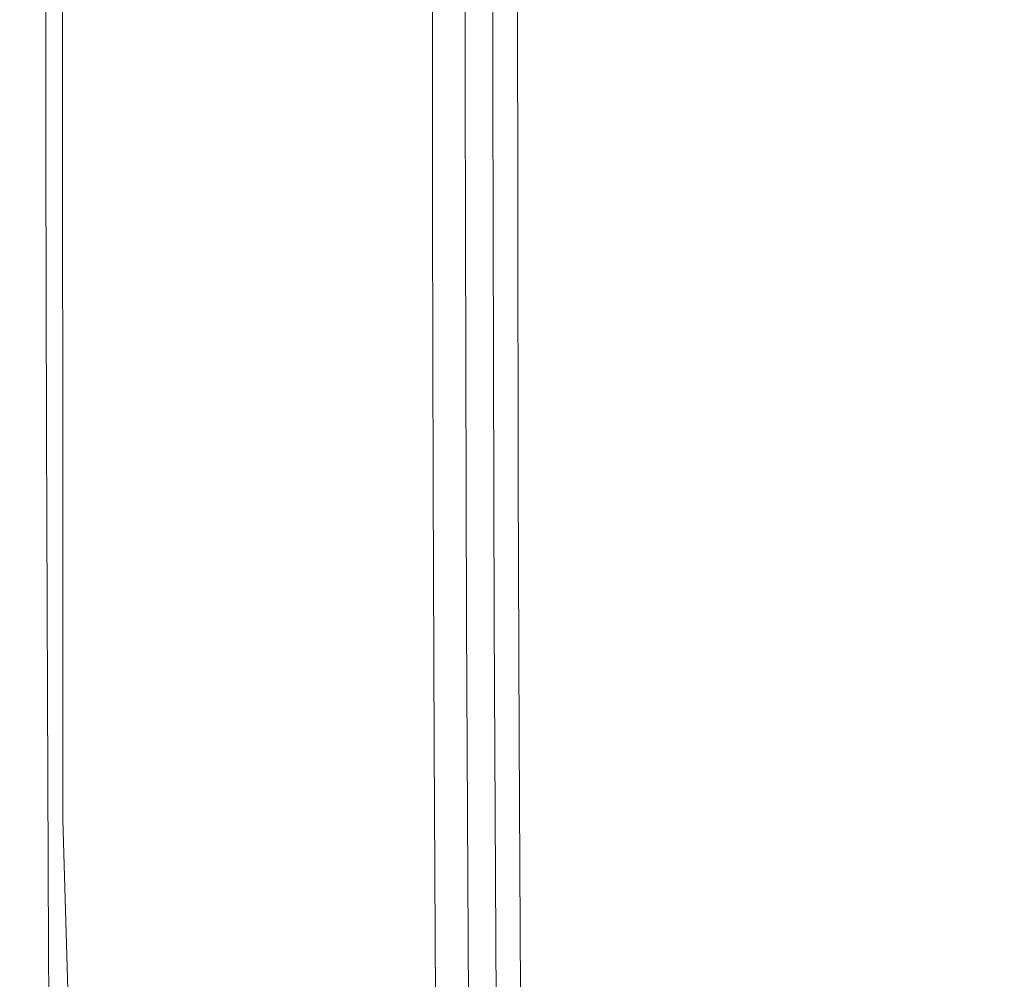
# Model space of a CAD drawing. Extents: x -28.3 to 28, y -51.9 to 12.4.
# Drawn here: x -28.3 to -21.5, y -34.7 to -28.1 of the extents above; entities that cross this region are included whole.
import ezdxf

# ---------------------------------------------------------------- set-up
doc = ezdxf.new("R2010")
doc.units = 0
doc.header["$LTSCALE"] = 500
doc.header["$MEASUREMENT"] = 0
doc.layers.add('EXC-CHROM', color=7, linetype='Continuous')

msp = doc.modelspace()

# ---------------------------------------------------------------- linework, layer by layer
at = {"layer": 'EXC-CHROM', "lineweight": 0}
for points, invisible_edges in [([(-28.282, -24.1355, 172.5473), (-28.2803, -28.1618, 176.3828), (-28.2809, -26.1459, 177.3389), (-28.282, -24.1355, 172.5473)], 15), ([(-28.2803, -28.1618, 176.3828), (-28.282, -24.1355, 172.5473), (-28.2819, -26.2047, 171.6068), (-28.2803, -28.1618, 176.3828)], 15), ([(-28.2748, -29.3544, 191.2728), (-28.2806, -25.5251, 188.255), (-28.2778, -27.4349, 187.3044), (-28.2748, -29.3544, 191.2728)], 15), ([(-28.2806, -25.5251, 188.255), (-28.2748, -29.3544, 191.2728), (-28.2794, -27.4985, 192.2043), (-28.2806, -25.5251, 188.255)], 15), ([(-28.2819, -26.2047, 171.6068), (-28.2353, -28.7286, 176.114), (-28.2803, -28.1618, 176.3828), (-28.2819, -26.2047, 171.6068)], 15), ([(-28.2353, -28.7286, 176.114), (-28.2819, -26.2047, 171.6068), (-28.2371, -26.7866, 171.3425), (-28.2353, -28.7286, 176.114)], 15), ([(-28.2809, -26.1459, 177.3389), (-28.2769, -30.0789, 180.9052), (-28.2783, -28.1151, 181.8656), (-28.2809, -26.1459, 177.3389)], 15), ([(-28.2769, -30.0789, 180.9052), (-28.2809, -26.1459, 177.3389), (-28.2803, -28.1618, 176.3828), (-28.2769, -30.0789, 180.9052)], 15), ([(-25.3489, -28.5781, 196.7954), (-22.4165, -26.4197, 192.979), (-25.3491, -26.4953, 192.8245), (-25.3489, -28.5781, 196.7954)], 15), ([(-22.4165, -26.4197, 192.979), (-25.3489, -28.5781, 196.7954), (-22.4163, -28.5239, 196.9923), (-22.4165, -26.4197, 192.979)], 15), ([(-22.4163, -28.5239, 196.9923), (-18.6038, -26.4099, 193.1237), (-22.4165, -26.4197, 192.979), (-22.4163, -28.5239, 196.9923)], 15), ([(-18.6038, -26.4099, 193.1237), (-22.4163, -28.5239, 196.9923), (-18.6037, -28.5377, 197.1888), (-18.6038, -26.4099, 193.1237)], 15), ([(-27.1078, -28.7307, 196.6168), (-25.3491, -26.4953, 192.8245), (-27.1083, -26.6643, 192.6697), (-27.1078, -28.7307, 196.6168)], 15), ([(-25.3491, -26.4953, 192.8245), (-27.1078, -28.7307, 196.6168), (-25.3489, -28.5781, 196.7954), (-25.3491, -26.4953, 192.8245)], 15), ([(-27.9866, -29.0323, 196.4139), (-27.1083, -26.6643, 192.6697), (-27.9874, -26.9807, 192.4759), (-27.9866, -29.0323, 196.4139)], 15), ([(-27.1083, -26.6643, 192.6697), (-27.9866, -29.0323, 196.4139), (-27.1078, -28.7307, 196.6168), (-27.1083, -26.6643, 192.6697)], 15), ([(-25.2185, -28.6268, 176.0842), (-25.2996, -26.7926, 171.3001), (-25.2203, -26.7087, 171.3329), (-25.2185, -28.6268, 176.0842)], 11), ([(-25.1232, -28.5988, 176.0953), (-25.2203, -26.7087, 171.3329), (-25.125, -26.6807, 171.3439), (-25.1232, -28.5988, 176.0953)], 15), ([(-25.2203, -26.7087, 171.3329), (-25.1232, -28.5988, 176.0953), (-25.2185, -28.6268, 176.0842), (-25.2203, -26.7087, 171.3329)], 15), ([(-25.125, -26.6807, 171.3439), (-25.028, -28.6268, 176.0846), (-25.1232, -28.5988, 176.0953), (-25.125, -26.6807, 171.3439)], 15), ([(-25.028, -28.6268, 176.0846), (-25.125, -26.6807, 171.3439), (-25.0299, -26.7088, 171.3333), (-25.028, -28.6268, 176.0846)], 15), ([(-25.0299, -26.7088, 171.3333), (-24.9487, -28.7108, 176.0523), (-25.028, -28.6268, 176.0846), (-25.0299, -26.7088, 171.3333)], 11), ([(-24.9487, -28.7108, 176.0523), (-25.0299, -26.7088, 171.3333), (-24.9505, -26.7928, 171.301), (-24.9487, -28.7108, 176.0523)], 15), ([(-28.2371, -26.7866, 171.3425), (-28.1011, -29.0854, 175.9447), (-28.2353, -28.7286, 176.114), (-28.2371, -26.7866, 171.3425)], 15), ([(-28.1011, -29.0854, 175.9447), (-28.2371, -26.7866, 171.3425), (-28.1029, -27.1529, 171.1766), (-28.1011, -29.0854, 175.9447)], 15), ([(-25.2996, -26.7926, 171.3001), (-25.3455, -28.8503, 175.9971), (-25.3472, -26.9324, 171.2457), (-25.2996, -26.7926, 171.3001)], 15), ([(-25.3455, -28.8503, 175.9971), (-25.2996, -26.7926, 171.3001), (-25.2979, -28.7106, 176.0514), (-25.3455, -28.8503, 175.9971)], 15), ([(-25.2996, -26.7926, 171.3001), (-25.2185, -28.6268, 176.0842), (-25.2979, -28.7106, 176.0514), (-25.2996, -26.7926, 171.3001)], 15), ([(-24.9029, -26.9327, 171.2468), (-24.9487, -28.7108, 176.0523), (-24.9505, -26.7928, 171.301), (-24.9029, -26.9327, 171.2468)], 15), ([(-25.3472, -26.9324, 171.2457), (-25.3699, -29.0187, 175.9317), (-25.3717, -27.1007, 171.1803), (-25.3472, -26.9324, 171.2457)], 15), ([(-25.3699, -29.0187, 175.9317), (-25.3472, -26.9324, 171.2457), (-25.3455, -28.8503, 175.9971), (-25.3699, -29.0187, 175.9317)], 15), ([(-24.9487, -28.7108, 176.0523), (-24.9029, -26.9327, 171.2468), (-24.901, -28.8507, 175.9981), (-24.9487, -28.7108, 176.0523)], 15), ([(-24.8785, -27.1011, 171.1815), (-24.901, -28.8507, 175.9981), (-24.9029, -26.9327, 171.2468), (-24.8785, -27.1011, 171.1815)], 15), ([(-28.278, -29.5335, 196.1445), (-27.9874, -26.9807, 192.4759), (-28.2794, -27.4985, 192.2043), (-28.278, -29.5335, 196.1445)], 15), ([(-27.9874, -26.9807, 192.4759), (-28.278, -29.5335, 196.1445), (-27.9866, -29.0323, 196.4139), (-27.9874, -26.9807, 192.4759)], 11), ([(-28.1029, -27.1529, 171.1766), (-27.8327, -29.2949, 175.845), (-28.1011, -29.0854, 175.9447), (-28.1029, -27.1529, 171.1766)], 11), ([(-27.8327, -29.2949, 175.845), (-28.1029, -27.1529, 171.1766), (-27.8345, -27.3684, 171.0799), (-27.8327, -29.2949, 175.845)], 15), ([(-25.3717, -27.1007, 171.1803), (-25.3796, -29.1882, 175.8658), (-25.3815, -27.2703, 171.1145), (-25.3717, -27.1007, 171.1803)], 15), ([(-25.3796, -29.1882, 175.8658), (-25.3717, -27.1007, 171.1803), (-25.3699, -29.0187, 175.9317), (-25.3796, -29.1882, 175.8658)], 15), ([(-24.901, -28.8507, 175.9981), (-24.8785, -27.1011, 171.1815), (-24.8766, -29.0191, 175.9329), (-24.901, -28.8507, 175.9981)], 15), ([(-24.8686, -27.2706, 171.1158), (-24.8766, -29.0191, 175.9329), (-24.8785, -27.1011, 171.1815), (-24.8686, -27.2706, 171.1158)], 15), ([(-25.3815, -27.2703, 171.1145), (-25.3835, -29.3316, 175.8102), (-25.3851, -27.4136, 171.0588), (-25.3815, -27.2703, 171.1145)], 15), ([(-25.3835, -29.3316, 175.8102), (-25.3815, -27.2703, 171.1145), (-25.3796, -29.1882, 175.8658), (-25.3835, -29.3316, 175.8102)], 15), ([(-24.8766, -29.0191, 175.9329), (-24.8686, -27.2706, 171.1158), (-24.8667, -29.1887, 175.8672), (-24.8766, -29.0191, 175.9329)], 15), ([(-24.8649, -27.414, 171.0602), (-24.8667, -29.1887, 175.8672), (-24.8686, -27.2706, 171.1158), (-24.8649, -27.414, 171.0602)], 15), ([(-27.3872, -27.4978, 171.0231), (-27.8327, -29.2949, 175.845), (-27.8345, -27.3684, 171.0799), (-27.3872, -27.4978, 171.0231)], 15), ([(-25.3835, -29.3316, 175.8102), (-25.3914, -27.5033, 171.024), (-25.3851, -27.4136, 171.0588), (-25.3835, -29.3316, 175.8102)], 15), ([(-24.8667, -29.1887, 175.8672), (-24.8649, -27.414, 171.0602), (-24.863, -29.332, 175.8116), (-24.8667, -29.1887, 175.8672)], 15), ([(-24.8649, -27.414, 171.0602), (-24.8567, -29.4219, 175.7768), (-24.863, -29.332, 175.8116), (-24.8649, -27.414, 171.0602)], 15), ([(-24.8567, -29.4219, 175.7768), (-24.8649, -27.414, 171.0602), (-24.8587, -27.5037, 171.0253), (-24.8567, -29.4219, 175.7768)], 11), ([(-28.2783, -28.1151, 181.8656), (-28.2742, -29.9817, 186.0368), (-28.2778, -27.4349, 187.3044), (-28.2783, -28.1151, 181.8656)], 15), ([(-28.2748, -29.3544, 191.2728), (-28.2778, -27.4349, 187.3044), (-28.2742, -29.9817, 186.0368), (-28.2748, -29.3544, 191.2728)], 15), ([(-28.2794, -27.4985, 192.2043), (-28.2713, -31.3366, 195.236), (-28.278, -29.5335, 196.1445), (-28.2794, -27.4985, 192.2043)], 15), ([(-28.2713, -31.3366, 195.236), (-28.2794, -27.4985, 192.2043), (-28.2748, -29.3544, 191.2728), (-28.2713, -31.3366, 195.236)], 15), ([(-27.8327, -29.2949, 175.845), (-27.3872, -27.4978, 171.0231), (-27.3853, -29.4204, 175.7849), (-27.8327, -29.2949, 175.845)], 15), ([(-26.8498, -27.5621, 170.9962), (-27.3853, -29.4204, 175.7849), (-27.3872, -27.4978, 171.0231), (-26.8498, -27.5621, 170.9962)], 15), ([(-25.4419, -29.4703, 175.7565), (-25.5853, -27.5731, 170.996), (-25.4437, -27.5522, 171.0048), (-25.4419, -29.4703, 175.7565)], 15), ([(-25.3896, -29.4213, 175.7755), (-25.4437, -27.5522, 171.0048), (-25.3914, -27.5033, 171.024), (-25.3896, -29.4213, 175.7755)], 15), ([(-25.4437, -27.5522, 171.0048), (-25.3896, -29.4213, 175.7755), (-25.4419, -29.4703, 175.7565), (-25.4437, -27.5522, 171.0048)], 11), ([(-25.3914, -27.5033, 171.024), (-25.3835, -29.3316, 175.8102), (-25.3896, -29.4213, 175.7755), (-25.3914, -27.5033, 171.024)], 15), ([(-24.8587, -27.5037, 171.0253), (-24.6098, -29.4715, 175.7592), (-24.8567, -29.4219, 175.7768), (-24.8587, -27.5037, 171.0253)], 15), ([(-24.6098, -29.4715, 175.7592), (-24.8587, -27.5037, 171.0253), (-24.6117, -27.5529, 171.0066), (-24.6098, -29.4715, 175.7592)], 15), ([(-24.6117, -27.5529, 171.0066), (-23.8841, -29.4942, 175.7554), (-24.6098, -29.4715, 175.7592), (-24.6117, -27.5529, 171.0066)], 15), ([(-23.8841, -29.4942, 175.7554), (-24.6117, -27.5529, 171.0066), (-23.886, -27.5744, 170.9992), (-23.8841, -29.4942, 175.7554)], 15), ([(-27.3853, -29.4204, 175.7849), (-26.8498, -27.5621, 170.9962), (-26.848, -29.4825, 175.755), (-27.3853, -29.4204, 175.7849)], 15), ([(-26.311, -27.5821, 170.9894), (-26.848, -29.4825, 175.755), (-26.8498, -27.5621, 170.9962), (-26.311, -27.5821, 170.9894)], 15), ([(-26.848, -29.4825, 175.755), (-26.311, -27.5821, 170.9894), (-26.3094, -29.5013, 175.7453), (-26.848, -29.4825, 175.755)], 15), ([(-25.86, -27.5789, 170.9926), (-26.3094, -29.5013, 175.7453), (-26.311, -27.5821, 170.9894), (-25.86, -27.5789, 170.9926)], 15), ([(-26.3094, -29.5013, 175.7453), (-25.86, -27.5789, 170.9926), (-25.8583, -29.4974, 175.7464), (-26.3094, -29.5013, 175.7453)], 15), ([(-25.5837, -29.4915, 175.7485), (-25.86, -27.5789, 170.9926), (-25.5853, -27.5731, 170.996), (-25.5837, -29.4915, 175.7485)], 15), ([(-25.86, -27.5789, 170.9926), (-25.5837, -29.4915, 175.7485), (-25.8583, -29.4974, 175.7464), (-25.86, -27.5789, 170.9926)], 15), ([(-25.5853, -27.5731, 170.996), (-25.4419, -29.4703, 175.7565), (-25.5837, -29.4915, 175.7485), (-25.5853, -27.5731, 170.996)], 15), ([(-20.0451, -27.5864, 170.9993), (-23.8841, -29.4942, 175.7554), (-23.886, -27.5744, 170.9992), (-20.0451, -27.5864, 170.9993)], 15), ([(-23.8841, -29.4942, 175.7554), (-20.0451, -27.5864, 170.9993), (-20.043, -29.5135, 175.7741), (-23.8841, -29.4942, 175.7554)], 15), ([(-28.2803, -28.1618, 176.3828), (-28.2318, -30.6309, 180.6352), (-28.2769, -30.0789, 180.9052), (-28.2803, -28.1618, 176.3828)], 15), ([(-28.2318, -30.6309, 180.6352), (-28.2803, -28.1618, 176.3828), (-28.2353, -28.7286, 176.114), (-28.2318, -30.6309, 180.6352)], 15), ([(-28.2715, -31.8915, 185.0863), (-28.2783, -28.1151, 181.8656), (-28.2769, -30.0789, 180.9052), (-28.2715, -31.8915, 185.0863)], 15), ([(-28.2783, -28.1151, 181.8656), (-28.2715, -31.8915, 185.0863), (-28.2742, -29.9817, 186.0368), (-28.2783, -28.1151, 181.8656)], 15), ([(-25.3487, -30.8019, 200.9503), (-22.4163, -28.5239, 196.9923), (-25.3489, -28.5781, 196.7954), (-25.3487, -30.8019, 200.9503)], 15), ([(-22.4163, -28.5239, 196.9923), (-25.3487, -30.8019, 200.9503), (-22.4163, -30.7703, 201.1925), (-22.4163, -28.5239, 196.9923)], 15), ([(-22.4163, -30.7703, 201.1925), (-18.6037, -28.5377, 197.1888), (-22.4163, -28.5239, 196.9923), (-22.4163, -30.7703, 201.1925)], 15), ([(-18.6037, -28.5377, 197.1888), (-22.4163, -30.7703, 201.1925), (-18.6037, -30.8091, 201.4444), (-18.6037, -28.5377, 197.1888)], 15), ([(-27.1074, -30.9375, 200.746), (-25.3489, -28.5781, 196.7954), (-27.1078, -28.7307, 196.6168), (-27.1074, -30.9375, 200.746)], 15), ([(-25.3489, -28.5781, 196.7954), (-27.1074, -30.9375, 200.746), (-25.3487, -30.8019, 200.9503), (-25.3489, -28.5781, 196.7954)], 15), ([(-25.2147, -30.5078, 180.604), (-25.2979, -28.7106, 176.0514), (-25.2185, -28.6268, 176.0842), (-25.2147, -30.5078, 180.604)], 11), ([(-25.1194, -30.48, 180.6155), (-25.2185, -28.6268, 176.0842), (-25.1232, -28.5988, 176.0953), (-25.1194, -30.48, 180.6155)], 15), ([(-25.2185, -28.6268, 176.0842), (-25.1194, -30.48, 180.6155), (-25.2147, -30.5078, 180.604), (-25.2185, -28.6268, 176.0842)], 15), ([(-25.1232, -28.5988, 176.0953), (-25.0243, -30.5082, 180.6051), (-25.1194, -30.48, 180.6155), (-25.1232, -28.5988, 176.0953)], 15), ([(-25.0243, -30.5082, 180.6051), (-25.1232, -28.5988, 176.0953), (-25.028, -28.6268, 176.0846), (-25.0243, -30.5082, 180.6051)], 15), ([(-25.028, -28.6268, 176.0846), (-24.9448, -30.5924, 180.5731), (-25.0243, -30.5082, 180.6051), (-25.028, -28.6268, 176.0846)], 11), ([(-24.9448, -30.5924, 180.5731), (-25.028, -28.6268, 176.0846), (-24.9487, -28.7108, 176.0523), (-24.9448, -30.5924, 180.5731)], 15), ([(-25.2979, -28.7106, 176.0514), (-25.3416, -30.7313, 180.5164), (-25.3455, -28.8503, 175.9971), (-25.2979, -28.7106, 176.0514)], 15), ([(-25.3416, -30.7313, 180.5164), (-25.2979, -28.7106, 176.0514), (-25.294, -30.5916, 180.571), (-25.3416, -30.7313, 180.5164)], 15), ([(-25.2979, -28.7106, 176.0514), (-25.2147, -30.5078, 180.604), (-25.294, -30.5916, 180.571), (-25.2979, -28.7106, 176.0514)], 15), ([(-28.2353, -28.7286, 176.114), (-28.0974, -30.9783, 180.4651), (-28.2318, -30.6309, 180.6352), (-28.2353, -28.7286, 176.114)], 15), ([(-28.0974, -30.9783, 180.4651), (-28.2353, -28.7286, 176.114), (-28.1011, -29.0854, 175.9447), (-28.0974, -30.9783, 180.4651)], 15), ([(-27.9856, -31.2245, 200.533), (-27.1078, -28.7307, 196.6168), (-27.9866, -29.0323, 196.4139), (-27.9856, -31.2245, 200.533)], 15), ([(-27.1078, -28.7307, 196.6168), (-27.9856, -31.2245, 200.533), (-27.1074, -30.9375, 200.746), (-27.1078, -28.7307, 196.6168)], 15), ([(-24.901, -28.8507, 175.9981), (-24.9448, -30.5924, 180.5731), (-24.9487, -28.7108, 176.0523), (-24.901, -28.8507, 175.9981)], 15), ([(-25.3455, -28.8503, 175.9971), (-25.3661, -30.8996, 180.4509), (-25.3699, -29.0187, 175.9317), (-25.3455, -28.8503, 175.9971)], 15), ([(-25.3661, -30.8996, 180.4509), (-25.3455, -28.8503, 175.9971), (-25.3416, -30.7313, 180.5164), (-25.3661, -30.8996, 180.4509)], 15), ([(-24.9448, -30.5924, 180.5731), (-24.901, -28.8507, 175.9981), (-24.8972, -30.7323, 180.5191), (-24.9448, -30.5924, 180.5731)], 15), ([(-24.8766, -29.0191, 175.9329), (-24.8972, -30.7323, 180.5191), (-24.901, -28.8507, 175.9981), (-24.8766, -29.0191, 175.9329)], 15), ([(-28.2764, -31.7096, 200.2651), (-27.9866, -29.0323, 196.4139), (-28.278, -29.5335, 196.1445), (-28.2764, -31.7096, 200.2651)], 15), ([(-27.9866, -29.0323, 196.4139), (-28.2764, -31.7096, 200.2651), (-27.9856, -31.2245, 200.533), (-27.9866, -29.0323, 196.4139)], 11), ([(-25.3699, -29.0187, 175.9317), (-25.3759, -31.0692, 180.3851), (-25.3796, -29.1882, 175.8658), (-25.3699, -29.0187, 175.9317)], 15), ([(-25.3759, -31.0692, 180.3851), (-25.3699, -29.0187, 175.9317), (-25.3661, -30.8996, 180.4509), (-25.3759, -31.0692, 180.3851)], 15), ([(-24.8972, -30.7323, 180.5191), (-24.8766, -29.0191, 175.9329), (-24.8727, -30.9008, 180.454), (-24.8972, -30.7323, 180.5191)], 15), ([(-24.8667, -29.1887, 175.8672), (-24.8727, -30.9008, 180.454), (-24.8766, -29.0191, 175.9329), (-24.8667, -29.1887, 175.8672)], 15), ([(-28.1011, -29.0854, 175.9447), (-27.8288, -31.1824, 180.3649), (-28.0974, -30.9783, 180.4651), (-28.1011, -29.0854, 175.9447)], 11), ([(-27.8288, -31.1824, 180.3649), (-28.1011, -29.0854, 175.9447), (-27.8327, -29.2949, 175.845), (-27.8288, -31.1824, 180.3649)], 15), ([(-25.3796, -29.1882, 175.8658), (-25.3796, -31.2124, 180.3295), (-25.3835, -29.3316, 175.8102), (-25.3796, -29.1882, 175.8658)], 15), ([(-25.3796, -31.2124, 180.3295), (-25.3796, -29.1882, 175.8658), (-25.3759, -31.0692, 180.3851), (-25.3796, -31.2124, 180.3295)], 15), ([(-24.8727, -30.9008, 180.454), (-24.8667, -29.1887, 175.8672), (-24.863, -31.0703, 180.3883), (-24.8727, -30.9008, 180.454)], 15), ([(-24.863, -29.332, 175.8116), (-24.863, -31.0703, 180.3883), (-24.8667, -29.1887, 175.8672), (-24.863, -29.332, 175.8116)], 15), ([(-27.3853, -29.4204, 175.7849), (-27.8288, -31.1824, 180.3649), (-27.8327, -29.2949, 175.845), (-27.3853, -29.4204, 175.7849)], 15), ([(-28.2748, -29.3544, 191.2728), (-28.2622, -33.741, 194.0244), (-28.2713, -31.3366, 195.236), (-28.2748, -29.3544, 191.2728)], 15), ([(-28.2622, -33.741, 194.0244), (-28.2748, -29.3544, 191.2728), (-28.2642, -33.685, 189.0989), (-28.2622, -33.741, 194.0244)], 15), ([(-28.2742, -29.9817, 186.0368), (-28.2642, -33.685, 189.0989), (-28.2748, -29.3544, 191.2728), (-28.2742, -29.9817, 186.0368)], 15), ([(-25.3796, -31.2124, 180.3295), (-25.3896, -29.4213, 175.7755), (-25.3835, -29.3316, 175.8102), (-25.3796, -31.2124, 180.3295)], 15), ([(-24.863, -31.0703, 180.3883), (-24.863, -29.332, 175.8116), (-24.8592, -31.2137, 180.3327), (-24.863, -31.0703, 180.3883)], 15), ([(-24.863, -29.332, 175.8116), (-24.8531, -31.3035, 180.298), (-24.8592, -31.2137, 180.3327), (-24.863, -29.332, 175.8116)], 15), ([(-24.8531, -31.3035, 180.298), (-24.863, -29.332, 175.8116), (-24.8567, -29.4219, 175.7768), (-24.8531, -31.3035, 180.298)], 11), ([(-27.8288, -31.1824, 180.3649), (-27.3853, -29.4204, 175.7849), (-27.3814, -31.3044, 180.3046), (-27.8288, -31.1824, 180.3649)], 15), ([(-26.848, -29.4825, 175.755), (-27.3814, -31.3044, 180.3046), (-27.3853, -29.4204, 175.7849), (-26.848, -29.4825, 175.755)], 15), ([(-25.3859, -31.3023, 180.2947), (-25.4419, -29.4703, 175.7565), (-25.3896, -29.4213, 175.7755), (-25.3859, -31.3023, 180.2947)], 15), ([(-25.3896, -29.4213, 175.7755), (-25.3796, -31.2124, 180.3295), (-25.3859, -31.3023, 180.2947), (-25.3896, -29.4213, 175.7755)], 15), ([(-24.8567, -29.4219, 175.7768), (-24.606, -31.3539, 180.2823), (-24.8531, -31.3035, 180.298), (-24.8567, -29.4219, 175.7768)], 15), ([(-24.606, -31.3539, 180.2823), (-24.8567, -29.4219, 175.7768), (-24.6098, -29.4715, 175.7592), (-24.606, -31.3539, 180.2823)], 15), ([(-27.3814, -31.3044, 180.3046), (-26.848, -29.4825, 175.755), (-26.844, -31.3646, 180.2744), (-27.3814, -31.3044, 180.3046)], 15), ([(-26.3094, -29.5013, 175.7453), (-26.844, -31.3646, 180.2744), (-26.848, -29.4825, 175.755), (-26.3094, -29.5013, 175.7453)], 15), ([(-26.844, -31.3646, 180.2744), (-26.3094, -29.5013, 175.7453), (-26.3054, -31.3826, 180.2646), (-26.844, -31.3646, 180.2744)], 15), ([(-25.8583, -29.4974, 175.7464), (-26.3054, -31.3826, 180.2646), (-26.3094, -29.5013, 175.7453), (-25.8583, -29.4974, 175.7464)], 15), ([(-26.3054, -31.3826, 180.2646), (-25.8583, -29.4974, 175.7464), (-25.8543, -31.3786, 180.2657), (-26.3054, -31.3826, 180.2646)], 15), ([(-25.5797, -31.3723, 180.2677), (-25.8583, -29.4974, 175.7464), (-25.5837, -29.4915, 175.7485), (-25.5797, -31.3723, 180.2677)], 15), ([(-25.8583, -29.4974, 175.7464), (-25.5797, -31.3723, 180.2677), (-25.8543, -31.3786, 180.2657), (-25.8583, -29.4974, 175.7464)], 15), ([(-25.438, -31.3512, 180.2757), (-25.5837, -29.4915, 175.7485), (-25.4419, -29.4703, 175.7565), (-25.438, -31.3512, 180.2757)], 15), ([(-25.5837, -29.4915, 175.7485), (-25.438, -31.3512, 180.2757), (-25.5797, -31.3723, 180.2677), (-25.5837, -29.4915, 175.7485)], 15), ([(-25.4419, -29.4703, 175.7565), (-25.3859, -31.3023, 180.2947), (-25.438, -31.3512, 180.2757), (-25.4419, -29.4703, 175.7565)], 11), ([(-24.6098, -29.4715, 175.7592), (-23.8803, -31.379, 180.2838), (-24.606, -31.3539, 180.2823), (-24.6098, -29.4715, 175.7592)], 15), ([(-23.8803, -31.379, 180.2838), (-24.6098, -29.4715, 175.7592), (-23.8841, -29.4942, 175.7554), (-23.8803, -31.379, 180.2838)], 15), ([(-20.043, -29.5135, 175.7741), (-22.4374, -31.3932, 180.3007), (-23.8841, -29.4942, 175.7554), (-20.043, -29.5135, 175.7741)], 15), ([(-23.8841, -29.4942, 175.7554), (-22.4374, -31.3932, 180.3007), (-23.8803, -31.379, 180.2838), (-23.8841, -29.4942, 175.7554)], 15), ([(-22.4374, -31.3932, 180.3007), (-20.043, -29.5135, 175.7741), (-16.8713, -31.429, 180.3685), (-22.4374, -31.3932, 180.3007)], 15), ([(-28.278, -29.5335, 196.1445), (-28.2673, -33.4628, 199.3785), (-28.2764, -31.7096, 200.2651), (-28.278, -29.5335, 196.1445)], 15), ([(-28.2673, -33.4628, 199.3785), (-28.278, -29.5335, 196.1445), (-28.2713, -31.3366, 195.236), (-28.2673, -33.4628, 199.3785)], 15), ([(-28.2642, -33.685, 189.0989), (-28.2742, -29.9817, 186.0368), (-28.2715, -31.8915, 185.0863), (-28.2642, -33.685, 189.0989)], 15), ([(-28.2259, -32.4285, 184.8191), (-28.2769, -30.0789, 180.9052), (-28.2318, -30.6309, 180.6352), (-28.2259, -32.4285, 184.8191)], 15), ([(-28.2769, -30.0789, 180.9052), (-28.2259, -32.4285, 184.8191), (-28.2715, -31.8915, 185.0863), (-28.2769, -30.0789, 180.9052)], 15), ([(-25.2082, -32.2831, 184.7926), (-25.294, -30.5916, 180.571), (-25.2147, -30.5078, 180.604), (-25.2082, -32.2831, 184.7926)], 11), ([(-25.113, -32.2554, 184.8046), (-25.2147, -30.5078, 180.604), (-25.1194, -30.48, 180.6155), (-25.113, -32.2554, 184.8046)], 15), ([(-25.2147, -30.5078, 180.604), (-25.113, -32.2554, 184.8046), (-25.2082, -32.2831, 184.7926), (-25.2147, -30.5078, 180.604)], 15), ([(-25.0178, -32.2839, 184.795), (-25.1194, -30.48, 180.6155), (-25.0243, -30.5082, 180.6051), (-25.0178, -32.2839, 184.795)], 15), ([(-25.1194, -30.48, 180.6155), (-25.0178, -32.2839, 184.795), (-25.113, -32.2554, 184.8046), (-25.1194, -30.48, 180.6155)], 15), ([(-24.9386, -32.3681, 184.7634), (-25.0243, -30.5082, 180.6051), (-24.9448, -30.5924, 180.5731), (-24.9386, -32.3681, 184.7634)], 15), ([(-25.0243, -30.5082, 180.6051), (-24.9386, -32.3681, 184.7634), (-25.0178, -32.2839, 184.795), (-25.0243, -30.5082, 180.6051)], 11), ([(-25.294, -30.5916, 180.571), (-25.3352, -32.5062, 184.7042), (-25.3416, -30.7313, 180.5164), (-25.294, -30.5916, 180.571)], 15), ([(-25.3352, -32.5062, 184.7042), (-25.294, -30.5916, 180.571), (-25.2876, -32.3666, 184.7591), (-25.3352, -32.5062, 184.7042)], 15), ([(-25.294, -30.5916, 180.571), (-25.2082, -32.2831, 184.7926), (-25.2876, -32.3666, 184.7591), (-25.294, -30.5916, 180.571)], 15), ([(-24.8972, -30.7323, 180.5191), (-24.9386, -32.3681, 184.7634), (-24.9448, -30.5924, 180.5731), (-24.8972, -30.7323, 180.5191)], 15), ([(-28.0913, -32.7663, 184.6507), (-28.2318, -30.6309, 180.6352), (-28.0974, -30.9783, 180.4651), (-28.0913, -32.7663, 184.6507)], 15), ([(-28.2318, -30.6309, 180.6352), (-28.0913, -32.7663, 184.6507), (-28.2259, -32.4285, 184.8191), (-28.2318, -30.6309, 180.6352)], 15), ([(-25.3416, -30.7313, 180.5164), (-25.3596, -32.6745, 184.6387), (-25.3661, -30.8996, 180.4509), (-25.3416, -30.7313, 180.5164)], 15), ([(-25.3596, -32.6745, 184.6387), (-25.3416, -30.7313, 180.5164), (-25.3352, -32.5062, 184.7042), (-25.3596, -32.6745, 184.6387)], 15), ([(-24.9386, -32.3681, 184.7634), (-24.8972, -30.7323, 180.5191), (-24.8909, -32.5082, 184.7097), (-24.9386, -32.3681, 184.7634)], 15), ([(-24.8727, -30.9008, 180.454), (-24.8909, -32.5082, 184.7097), (-24.8972, -30.7323, 180.5191), (-24.8727, -30.9008, 180.454)], 15), ([(-27.1069, -33.3639, 205.2479), (-25.3487, -30.8019, 200.9503), (-27.1074, -30.9375, 200.746), (-27.1069, -33.3639, 205.2479)], 15), ([(-25.3487, -30.8019, 200.9503), (-27.1069, -33.3639, 205.2479), (-25.3483, -33.2445, 205.4786), (-25.3487, -30.8019, 200.9503)], 15), ([(-25.3483, -33.2445, 205.4786), (-22.4163, -30.7703, 201.1925), (-25.3487, -30.8019, 200.9503), (-25.3483, -33.2445, 205.4786)], 15), ([(-22.4163, -30.7703, 201.1925), (-25.3483, -33.2445, 205.4786), (-22.4161, -33.2354, 205.7665), (-22.4163, -30.7703, 201.1925)], 15), ([(-22.4161, -33.2354, 205.7665), (-18.6037, -30.8091, 201.4444), (-22.4163, -30.7703, 201.1925), (-22.4161, -33.2354, 205.7665)], 15), ([(-18.6037, -30.8091, 201.4444), (-22.4161, -33.2354, 205.7665), (-18.5571, -35.8201, 210.7411), (-18.6037, -30.8091, 201.4444)], 15), ([(-27.9847, -33.6369, 205.0237), (-27.1074, -30.9375, 200.746), (-27.9856, -31.2245, 200.533), (-27.9847, -33.6369, 205.0237)], 11), ([(-27.1074, -30.9375, 200.746), (-27.9847, -33.6369, 205.0237), (-27.1069, -33.3639, 205.2479), (-27.1074, -30.9375, 200.746)], 15), ([(-25.3661, -30.8996, 180.4509), (-25.3694, -32.8441, 184.5728), (-25.3759, -31.0692, 180.3851), (-25.3661, -30.8996, 180.4509)], 15), ([(-25.3694, -32.8441, 184.5728), (-25.3661, -30.8996, 180.4509), (-25.3596, -32.6745, 184.6387), (-25.3694, -32.8441, 184.5728)], 15), ([(-24.8909, -32.5082, 184.7097), (-24.8727, -30.9008, 180.454), (-24.8665, -32.6767, 184.6447), (-24.8909, -32.5082, 184.7097)], 15), ([(-24.863, -31.0703, 180.3883), (-24.8665, -32.6767, 184.6447), (-24.8727, -30.9008, 180.454), (-24.863, -31.0703, 180.3883)], 15), ([(-27.8225, -32.9645, 184.5515), (-28.0974, -30.9783, 180.4651), (-27.8288, -31.1824, 180.3649), (-27.8225, -32.9645, 184.5515)], 15), ([(-28.0974, -30.9783, 180.4651), (-27.8225, -32.9645, 184.5515), (-28.0913, -32.7663, 184.6507), (-28.0974, -30.9783, 180.4651)], 11), ([(-25.3759, -31.0692, 180.3851), (-25.3732, -32.9874, 184.5172), (-25.3796, -31.2124, 180.3295), (-25.3759, -31.0692, 180.3851)], 15), ([(-25.3732, -32.9874, 184.5172), (-25.3759, -31.0692, 180.3851), (-25.3694, -32.8441, 184.5728), (-25.3732, -32.9874, 184.5172)], 15), ([(-24.8665, -32.6767, 184.6447), (-24.863, -31.0703, 180.3883), (-24.8566, -32.8463, 184.5791), (-24.8665, -32.6767, 184.6447)], 15), ([(-24.8592, -31.2137, 180.3327), (-24.8566, -32.8463, 184.5791), (-24.863, -31.0703, 180.3883), (-24.8592, -31.2137, 180.3327)], 15), ([(-27.3814, -31.3044, 180.3046), (-27.8225, -32.9645, 184.5515), (-27.8288, -31.1824, 180.3649), (-27.3814, -31.3044, 180.3046)], 15), ([(-25.3732, -32.9874, 184.5172), (-25.3859, -31.3023, 180.2947), (-25.3796, -31.2124, 180.3295), (-25.3732, -32.9874, 184.5172)], 15), ([(-24.8566, -32.8463, 184.5791), (-24.8592, -31.2137, 180.3327), (-24.8529, -32.9898, 184.5235), (-24.8566, -32.8463, 184.5791)], 15), ([(-24.8467, -33.0796, 184.4889), (-24.8592, -31.2137, 180.3327), (-24.8531, -31.3035, 180.298), (-24.8467, -33.0796, 184.4889)], 11), ([(-24.8592, -31.2137, 180.3327), (-24.8467, -33.0796, 184.4889), (-24.8529, -32.9898, 184.5235), (-24.8592, -31.2137, 180.3327)], 15), ([(-28.2747, -34.1072, 204.7556), (-27.9856, -31.2245, 200.533), (-28.2764, -31.7096, 200.2651), (-28.2747, -34.1072, 204.7556)], 15), ([(-27.9856, -31.2245, 200.533), (-28.2747, -34.1072, 204.7556), (-27.9847, -33.6369, 205.0237), (-27.9856, -31.2245, 200.533)], 15), ([(-28.2552, -35.8007, 198.1964), (-28.2713, -31.3366, 195.236), (-28.2622, -33.741, 194.0244), (-28.2552, -35.8007, 198.1964)], 15), ([(-28.2713, -31.3366, 195.236), (-28.2552, -35.8007, 198.1964), (-28.2673, -33.4628, 199.3785), (-28.2713, -31.3366, 195.236)], 15), ([(-27.8225, -32.9645, 184.5515), (-27.3814, -31.3044, 180.3046), (-27.375, -33.083, 184.4918), (-27.8225, -32.9645, 184.5515)], 15), ([(-26.844, -31.3646, 180.2744), (-27.375, -33.083, 184.4918), (-27.3814, -31.3044, 180.3046), (-26.844, -31.3646, 180.2744)], 15), ([(-25.4317, -33.1262, 184.4634), (-25.5797, -31.3723, 180.2677), (-25.438, -31.3512, 180.2757), (-25.4317, -33.1262, 184.4634)], 11), ([(-25.3794, -33.0771, 184.4824), (-25.438, -31.3512, 180.2757), (-25.3859, -31.3023, 180.2947), (-25.3794, -33.0771, 184.4824)], 15), ([(-25.438, -31.3512, 180.2757), (-25.3794, -33.0771, 184.4824), (-25.4317, -33.1262, 184.4634), (-25.438, -31.3512, 180.2757)], 15), ([(-25.3859, -31.3023, 180.2947), (-25.3732, -32.9874, 184.5172), (-25.3794, -33.0771, 184.4824), (-25.3859, -31.3023, 180.2947)], 15), ([(-24.5998, -33.1312, 184.4762), (-24.8531, -31.3035, 180.298), (-24.606, -31.3539, 180.2823), (-24.5998, -33.1312, 184.4762)], 15), ([(-24.8531, -31.3035, 180.298), (-24.5998, -33.1312, 184.4762), (-24.8467, -33.0796, 184.4889), (-24.8531, -31.3035, 180.298)], 15), ([(-27.375, -33.083, 184.4918), (-26.844, -31.3646, 180.2744), (-26.8376, -33.1409, 184.462), (-27.375, -33.083, 184.4918)], 15), ([(-26.3054, -31.3826, 180.2646), (-26.8376, -33.1409, 184.462), (-26.844, -31.3646, 180.2744), (-26.3054, -31.3826, 180.2646)], 15), ([(-26.8376, -33.1409, 184.462), (-26.3054, -31.3826, 180.2646), (-26.299, -33.1581, 184.4524), (-26.8376, -33.1409, 184.462)], 15), ([(-25.8543, -31.3786, 180.2657), (-26.299, -33.1581, 184.4524), (-26.3054, -31.3826, 180.2646), (-25.8543, -31.3786, 180.2657)], 15), ([(-26.299, -33.1581, 184.4524), (-25.8543, -31.3786, 180.2657), (-25.848, -33.1538, 184.4534), (-26.299, -33.1581, 184.4524)], 15), ([(-25.5734, -33.1474, 184.4554), (-25.8543, -31.3786, 180.2657), (-25.5797, -31.3723, 180.2677), (-25.5734, -33.1474, 184.4554)], 15), ([(-25.8543, -31.3786, 180.2657), (-25.5734, -33.1474, 184.4554), (-25.848, -33.1538, 184.4534), (-25.8543, -31.3786, 180.2657)], 15), ([(-25.5797, -31.3723, 180.2677), (-25.4317, -33.1262, 184.4634), (-25.5734, -33.1474, 184.4554), (-25.5797, -31.3723, 180.2677)], 15), ([(-23.8741, -33.1601, 184.4865), (-24.606, -31.3539, 180.2823), (-23.8803, -31.379, 180.2838), (-23.8741, -33.1601, 184.4865)], 15), ([(-24.606, -31.3539, 180.2823), (-23.8741, -33.1601, 184.4865), (-24.5998, -33.1312, 184.4762), (-24.606, -31.3539, 180.2823)], 15), ([(-22.4313, -33.1819, 184.5209), (-23.8803, -31.379, 180.2838), (-22.4374, -31.3932, 180.3007), (-22.4313, -33.1819, 184.5209)], 15), ([(-23.8803, -31.379, 180.2838), (-22.4313, -33.1819, 184.5209), (-23.8741, -33.1601, 184.4865), (-23.8803, -31.379, 180.2838)], 15), ([(-16.8713, -31.429, 180.3685), (-22.4313, -33.1819, 184.5209), (-22.4374, -31.3932, 180.3007), (-16.8713, -31.429, 180.3685)], 15), ([(-22.4313, -33.1819, 184.5209), (-16.8713, -31.429, 180.3685), (-16.8659, -33.2452, 184.6526), (-22.4313, -33.1819, 184.5209)], 15), ([(-28.2554, -36.9532, 203.3047), (-28.2764, -31.7096, 200.2651), (-28.2673, -33.4628, 199.3785), (-28.2554, -36.9532, 203.3047)], 15), ([(-28.2764, -31.7096, 200.2651), (-28.2554, -36.9532, 203.3047), (-28.2747, -34.1072, 204.7556), (-28.2764, -31.7096, 200.2651)], 15), ([(-28.2182, -34.2065, 188.8368), (-28.2715, -31.8915, 185.0863), (-28.2259, -32.4285, 184.8191), (-28.2182, -34.2065, 188.8368)], 15), ([(-28.2715, -31.8915, 185.0863), (-28.2182, -34.2065, 188.8368), (-28.2642, -33.685, 189.0989), (-28.2715, -31.8915, 185.0863)], 15), ([(-25.1997, -34.0311, 188.8056), (-25.2876, -32.3666, 184.7591), (-25.2082, -32.2831, 184.7926), (-25.1997, -34.0311, 188.8056)], 11), ([(-25.1045, -34.0037, 188.8182), (-25.2082, -32.2831, 184.7926), (-25.113, -32.2554, 184.8046), (-25.1045, -34.0037, 188.8182)], 15), ([(-25.2082, -32.2831, 184.7926), (-25.1045, -34.0037, 188.8182), (-25.1997, -34.0311, 188.8056), (-25.2082, -32.2831, 184.7926)], 15), ([(-25.0095, -34.0323, 188.8091), (-25.113, -32.2554, 184.8046), (-25.0178, -32.2839, 184.795), (-25.0095, -34.0323, 188.8091)], 15), ([(-25.113, -32.2554, 184.8046), (-25.0095, -34.0323, 188.8091), (-25.1045, -34.0037, 188.8182), (-25.113, -32.2554, 184.8046)], 15), ([(-24.9302, -34.1168, 188.778), (-25.0178, -32.2839, 184.795), (-24.9386, -32.3681, 184.7634), (-24.9302, -34.1168, 188.778)], 15), ([(-25.0178, -32.2839, 184.795), (-24.9302, -34.1168, 188.778), (-25.0095, -34.0323, 188.8091), (-25.0178, -32.2839, 184.795)], 11), ([(-25.2876, -32.3666, 184.7591), (-25.3265, -34.2541, 188.7164), (-25.3352, -32.5062, 184.7042), (-25.2876, -32.3666, 184.7591)], 15), ([(-25.3265, -34.2541, 188.7164), (-25.2876, -32.3666, 184.7591), (-25.2789, -34.1145, 188.7716), (-25.3265, -34.2541, 188.7164)], 15), ([(-25.2876, -32.3666, 184.7591), (-25.1997, -34.0311, 188.8056), (-25.2789, -34.1145, 188.7716), (-25.2876, -32.3666, 184.7591)], 15), ([(-28.0831, -34.5343, 188.6712), (-28.2259, -32.4285, 184.8191), (-28.0913, -32.7663, 184.6507), (-28.0831, -34.5343, 188.6712)], 15), ([(-28.2259, -32.4285, 184.8191), (-28.0831, -34.5343, 188.6712), (-28.2182, -34.2065, 188.8368), (-28.2259, -32.4285, 184.8191)], 15), ([(-24.8909, -32.5082, 184.7097), (-24.9302, -34.1168, 188.778), (-24.9386, -32.3681, 184.7634), (-24.8909, -32.5082, 184.7097)], 15), ([(-25.3352, -32.5062, 184.7042), (-25.351, -34.4223, 188.6507), (-25.3596, -32.6745, 184.6387), (-25.3352, -32.5062, 184.7042)], 15), ([(-25.351, -34.4223, 188.6507), (-25.3352, -32.5062, 184.7042), (-25.3265, -34.2541, 188.7164), (-25.351, -34.4223, 188.6507)], 15), ([(-24.9302, -34.1168, 188.778), (-24.8909, -32.5082, 184.7097), (-24.8827, -34.257, 188.7246), (-24.9302, -34.1168, 188.778)], 15), ([(-24.8665, -32.6767, 184.6447), (-24.8827, -34.257, 188.7246), (-24.8909, -32.5082, 184.7097), (-24.8665, -32.6767, 184.6447)], 15), ([(-25.3596, -32.6745, 184.6387), (-25.3606, -34.5919, 188.5847), (-25.3694, -32.8441, 184.5728), (-25.3596, -32.6745, 184.6387)], 15), ([(-25.3606, -34.5919, 188.5847), (-25.3596, -32.6745, 184.6387), (-25.351, -34.4223, 188.6507), (-25.3606, -34.5919, 188.5847)], 15), ([(-24.8827, -34.257, 188.7246), (-24.8665, -32.6767, 184.6447), (-24.8583, -34.4255, 188.6598), (-24.8827, -34.257, 188.7246)], 15), ([(-24.8566, -32.8463, 184.5791), (-24.8583, -34.4255, 188.6598), (-24.8665, -32.6767, 184.6447), (-24.8566, -32.8463, 184.5791)], 15), ([(-27.8142, -34.7261, 188.5728), (-28.0913, -32.7663, 184.6507), (-27.8225, -32.9645, 184.5515), (-27.8142, -34.7261, 188.5728)], 15), ([(-28.0913, -32.7663, 184.6507), (-27.8142, -34.7261, 188.5728), (-28.0831, -34.5343, 188.6712), (-28.0913, -32.7663, 184.6507)], 11), ([(-25.3694, -32.8441, 184.5728), (-25.3645, -34.7351, 188.5292), (-25.3732, -32.9874, 184.5172), (-25.3694, -32.8441, 184.5728)], 15), ([(-25.3645, -34.7351, 188.5292), (-25.3694, -32.8441, 184.5728), (-25.3606, -34.5919, 188.5847), (-25.3645, -34.7351, 188.5292)], 15), ([(-24.8583, -34.4255, 188.6598), (-24.8566, -32.8463, 184.5791), (-24.8485, -34.5952, 188.5941), (-24.8583, -34.4255, 188.6598)], 15), ([(-24.8529, -32.9898, 184.5235), (-24.8485, -34.5952, 188.5941), (-24.8566, -32.8463, 184.5791), (-24.8529, -32.9898, 184.5235)], 15), ([(-27.375, -33.083, 184.4918), (-27.8142, -34.7261, 188.5728), (-27.8225, -32.9645, 184.5515), (-27.375, -33.083, 184.4918)], 15), ([(-25.3645, -34.7351, 188.5292), (-25.3794, -33.0771, 184.4824), (-25.3732, -32.9874, 184.5172), (-25.3645, -34.7351, 188.5292)], 15), ([(-24.8485, -34.5952, 188.5941), (-24.8529, -32.9898, 184.5235), (-24.8447, -34.7385, 188.5388), (-24.8485, -34.5952, 188.5941)], 15), ([(-24.8385, -34.8284, 188.5042), (-24.8529, -32.9898, 184.5235), (-24.8467, -33.0796, 184.4889), (-24.8385, -34.8284, 188.5042)], 11), ([(-24.8529, -32.9898, 184.5235), (-24.8385, -34.8284, 188.5042), (-24.8447, -34.7385, 188.5388), (-24.8529, -32.9898, 184.5235)], 15), ([(-27.8142, -34.7261, 188.5728), (-27.375, -33.083, 184.4918), (-27.3666, -34.8396, 188.5122), (-27.8142, -34.7261, 188.5728)], 15), ([(-26.8376, -33.1409, 184.462), (-27.3666, -34.8396, 188.5122), (-27.375, -33.083, 184.4918), (-26.8376, -33.1409, 184.462)], 15), ([(-25.3706, -34.8249, 188.4944), (-25.4317, -33.1262, 184.4634), (-25.3794, -33.0771, 184.4824), (-25.3706, -34.8249, 188.4944)], 15), ([(-25.3794, -33.0771, 184.4824), (-25.3645, -34.7351, 188.5292), (-25.3706, -34.8249, 188.4944), (-25.3794, -33.0771, 184.4824)], 15), ([(-24.5916, -34.8819, 188.4955), (-24.8467, -33.0796, 184.4889), (-24.5998, -33.1312, 184.4762), (-24.5916, -34.8819, 188.4955)], 15), ([(-24.8467, -33.0796, 184.4889), (-24.5916, -34.8819, 188.4955), (-24.8385, -34.8284, 188.5042), (-24.8467, -33.0796, 184.4889)], 15), ([(-27.3666, -34.8396, 188.5122), (-26.8376, -33.1409, 184.462), (-26.829, -34.8941, 188.4805), (-27.3666, -34.8396, 188.5122)], 15), ([(-26.299, -33.1581, 184.4524), (-26.829, -34.8941, 188.4805), (-26.8376, -33.1409, 184.462), (-26.299, -33.1581, 184.4524)], 15), ([(-26.829, -34.8941, 188.4805), (-26.299, -33.1581, 184.4524), (-26.2904, -34.909, 188.4686), (-26.829, -34.8941, 188.4805)], 15), ([(-25.848, -33.1538, 184.4534), (-26.2904, -34.909, 188.4686), (-26.299, -33.1581, 184.4524), (-25.848, -33.1538, 184.4534)], 15), ([(-26.2904, -34.909, 188.4686), (-25.848, -33.1538, 184.4534), (-25.8393, -34.9031, 188.4675), (-26.2904, -34.909, 188.4686)], 15), ([(-25.5647, -34.8958, 188.4683), (-25.848, -33.1538, 184.4534), (-25.5734, -33.1474, 184.4554), (-25.5647, -34.8958, 188.4683)], 15), ([(-25.848, -33.1538, 184.4534), (-25.5647, -34.8958, 188.4683), (-25.8393, -34.9031, 188.4675), (-25.848, -33.1538, 184.4534)], 15), ([(-25.4229, -34.8741, 188.4757), (-25.5734, -33.1474, 184.4554), (-25.4317, -33.1262, 184.4634), (-25.4229, -34.8741, 188.4757)], 11), ([(-25.5734, -33.1474, 184.4554), (-25.4229, -34.8741, 188.4757), (-25.5647, -34.8958, 188.4683), (-25.5734, -33.1474, 184.4554)], 15), ([(-25.4317, -33.1262, 184.4634), (-25.3706, -34.8249, 188.4944), (-25.4229, -34.8741, 188.4757), (-25.4317, -33.1262, 184.4634)], 15), ([(-23.8661, -34.916, 188.5177), (-24.5998, -33.1312, 184.4762), (-23.8741, -33.1601, 184.4865), (-23.8661, -34.916, 188.5177)], 15), ([(-24.5998, -33.1312, 184.4762), (-23.8661, -34.916, 188.5177), (-24.5916, -34.8819, 188.4955), (-24.5998, -33.1312, 184.4762)], 15), ([(-22.4236, -34.9481, 188.5758), (-23.8741, -33.1601, 184.4865), (-22.4313, -33.1819, 184.5209), (-22.4236, -34.9481, 188.5758)], 15), ([(-23.8741, -33.1601, 184.4865), (-22.4236, -34.9481, 188.5758), (-23.8661, -34.916, 188.5177), (-23.8741, -33.1601, 184.4865)], 15), ([(-27.0383, -35.8235, 209.7948), (-25.3483, -33.2445, 205.4786), (-27.1069, -33.3639, 205.2479), (-27.0383, -35.8235, 209.7948)], 15), ([(-25.3483, -33.2445, 205.4786), (-27.0383, -35.8235, 209.7948), (-25.2844, -35.72, 210.0507), (-25.3483, -33.2445, 205.4786)], 15), ([(-25.2844, -35.72, 210.0507), (-22.4161, -33.2354, 205.7665), (-25.3483, -33.2445, 205.4786), (-25.2844, -35.72, 210.0507)], 15), ([(-22.4161, -33.2354, 205.7665), (-25.2844, -35.72, 210.0507), (-22.3597, -35.7324, 210.3815), (-22.4161, -33.2354, 205.7665)], 15), ([(-16.8659, -33.2452, 184.6526), (-22.4236, -34.9481, 188.5758), (-22.4313, -33.1819, 184.5209), (-16.8659, -33.2452, 184.6526)], 15), ([(-22.4236, -34.9481, 188.5758), (-16.8659, -33.2452, 184.6526), (-16.8592, -35.049, 188.7943), (-22.4236, -34.9481, 188.5758)], 15), ([(-22.3597, -35.7324, 210.3815), (-18.5571, -35.8201, 210.7411), (-22.4161, -33.2354, 205.7665), (-22.3597, -35.7324, 210.3815)], 15), ([(-27.9134, -36.0838, 209.5595), (-27.1069, -33.3639, 205.2479), (-27.9847, -33.6369, 205.0237), (-27.9134, -36.0838, 209.5595)], 11), ([(-27.1069, -33.3639, 205.2479), (-27.9134, -36.0838, 209.5595), (-27.0383, -35.8235, 209.7948), (-27.1069, -33.3639, 205.2479)], 15), ([(-28.2554, -36.9532, 203.3047), (-28.2673, -33.4628, 199.3785), (-28.2552, -35.8007, 198.1964), (-28.2554, -36.9532, 203.3047)], 15), ([(-28.2021, -36.5411, 209.2902), (-27.9847, -33.6369, 205.0237), (-28.2747, -34.1072, 204.7556), (-28.2021, -36.5411, 209.2902)], 15), ([(-27.9847, -33.6369, 205.0237), (-28.2021, -36.5411, 209.2902), (-27.9134, -36.0838, 209.5595), (-27.9847, -33.6369, 205.0237)], 15), ([(-28.2642, -33.685, 189.0989), (-28.2555, -35.544, 193.1158), (-28.2622, -33.741, 194.0244), (-28.2642, -33.685, 189.0989)], 15), ([(-28.2642, -33.685, 189.0989), (-28.2088, -36.0504, 192.8595), (-28.2555, -35.544, 193.1158), (-28.2642, -33.685, 189.0989)], 15), ([(-28.2088, -36.0504, 192.8595), (-28.2642, -33.685, 189.0989), (-28.2182, -34.2065, 188.8368), (-28.2088, -36.0504, 192.8595)], 15), ([(-28.2622, -33.741, 194.0244), (-28.246, -37.5538, 197.3098), (-28.2552, -35.8007, 198.1964), (-28.2622, -33.741, 194.0244)], 15), ([(-28.246, -37.5538, 197.3098), (-28.2622, -33.741, 194.0244), (-28.2555, -35.544, 193.1158), (-28.246, -37.5538, 197.3098)], 15), ([(-25.1894, -35.8308, 192.7983), (-25.2789, -34.1145, 188.7716), (-25.1997, -34.0311, 188.8056), (-25.1894, -35.8308, 192.7983)], 11), ([(-25.0945, -35.8035, 192.8113), (-25.1997, -34.0311, 188.8056), (-25.1045, -34.0037, 188.8182), (-25.0945, -35.8035, 192.8113)], 15), ([(-25.1997, -34.0311, 188.8056), (-25.0945, -35.8035, 192.8113), (-25.1894, -35.8308, 192.7983), (-25.1997, -34.0311, 188.8056)], 15), ([(-25.1045, -34.0037, 188.8182), (-24.9996, -35.8322, 192.8025), (-25.0945, -35.8035, 192.8113), (-25.1045, -34.0037, 188.8182)], 15), ([(-24.9996, -35.8322, 192.8025), (-25.1045, -34.0037, 188.8182), (-25.0095, -34.0323, 188.8091), (-24.9996, -35.8322, 192.8025)], 15), ([(-25.0095, -34.0323, 188.8091), (-24.9206, -35.9167, 192.7717), (-24.9996, -35.8322, 192.8025), (-25.0095, -34.0323, 188.8091)], 11), ([(-24.9206, -35.9167, 192.7717), (-25.0095, -34.0323, 188.8091), (-24.9302, -34.1168, 188.778), (-24.9206, -35.9167, 192.7717)], 15), ([(-28.1881, -38.2089, 208.431), (-28.2747, -34.1072, 204.7556), (-28.2554, -36.9532, 203.3047), (-28.1881, -38.2089, 208.431)], 15), ([(-28.2747, -34.1072, 204.7556), (-28.1881, -38.2089, 208.431), (-28.2021, -36.5411, 209.2902), (-28.2747, -34.1072, 204.7556)], 15), ([(-25.2789, -34.1145, 188.7716), (-25.3159, -36.0536, 192.7088), (-25.3265, -34.2541, 188.7164), (-25.2789, -34.1145, 188.7716)], 15), ([(-25.3159, -36.0536, 192.7088), (-25.2789, -34.1145, 188.7716), (-25.2685, -35.9142, 192.764), (-25.3159, -36.0536, 192.7088)], 15), ([(-25.2789, -34.1145, 188.7716), (-25.1894, -35.8308, 192.7983), (-25.2685, -35.9142, 192.764), (-25.2789, -34.1145, 188.7716)], 15), ([(-24.8827, -34.257, 188.7246), (-24.9206, -35.9167, 192.7717), (-24.9302, -34.1168, 188.778), (-24.8827, -34.257, 188.7246)], 15), ([(-28.2182, -34.2065, 188.8368), (-28.0735, -36.3678, 192.6961), (-28.2088, -36.0504, 192.8595), (-28.2182, -34.2065, 188.8368)], 15), ([(-28.0735, -36.3678, 192.6961), (-28.2182, -34.2065, 188.8368), (-28.0831, -34.5343, 188.6712), (-28.0735, -36.3678, 192.6961)], 15), ([(-25.3265, -34.2541, 188.7164), (-25.3404, -36.222, 192.6429), (-25.351, -34.4223, 188.6507), (-25.3265, -34.2541, 188.7164)], 15), ([(-25.3404, -36.222, 192.6429), (-25.3265, -34.2541, 188.7164), (-25.3159, -36.0536, 192.7088), (-25.3404, -36.222, 192.6429)], 15), ([(-24.9206, -35.9167, 192.7717), (-24.8827, -34.257, 188.7246), (-24.8731, -36.0568, 192.7185), (-24.9206, -35.9167, 192.7717)], 15), ([(-24.8583, -34.4255, 188.6598), (-24.8731, -36.0568, 192.7185), (-24.8827, -34.257, 188.7246), (-24.8583, -34.4255, 188.6598)], 15), ([(-25.351, -34.4223, 188.6507), (-25.3502, -36.3916, 192.577), (-25.3606, -34.5919, 188.5847), (-25.351, -34.4223, 188.6507)], 15), ([(-25.3502, -36.3916, 192.577), (-25.351, -34.4223, 188.6507), (-25.3404, -36.222, 192.6429), (-25.3502, -36.3916, 192.577)], 15), ([(-24.8731, -36.0568, 192.7185), (-24.8583, -34.4255, 188.6598), (-24.8487, -36.2255, 192.6537), (-24.8731, -36.0568, 192.7185)], 15), ([(-24.8485, -34.5952, 188.5941), (-24.8487, -36.2255, 192.6537), (-24.8583, -34.4255, 188.6598), (-24.8485, -34.5952, 188.5941)], 15), ([(-28.0831, -34.5343, 188.6712), (-27.8043, -36.5517, 192.5964), (-28.0735, -36.3678, 192.6961), (-28.0831, -34.5343, 188.6712)], 11), ([(-27.8043, -36.5517, 192.5964), (-28.0831, -34.5343, 188.6712), (-27.8142, -34.7261, 188.5728), (-27.8043, -36.5517, 192.5964)], 15), ([(-25.3606, -34.5919, 188.5847), (-25.3539, -36.5348, 192.5215), (-25.3645, -34.7351, 188.5292), (-25.3606, -34.5919, 188.5847)], 15), ([(-25.3539, -36.5348, 192.5215), (-25.3606, -34.5919, 188.5847), (-25.3502, -36.3916, 192.577), (-25.3539, -36.5348, 192.5215)], 15), ([(-24.8487, -36.2255, 192.6537), (-24.8485, -34.5952, 188.5941), (-24.8389, -36.3951, 192.5882), (-24.8487, -36.2255, 192.6537)], 15), ([(-24.8447, -34.7385, 188.5388), (-24.8389, -36.3951, 192.5882), (-24.8485, -34.5952, 188.5941), (-24.8447, -34.7385, 188.5388)], 15), ([(-27.3666, -34.8396, 188.5122), (-27.8043, -36.5517, 192.5964), (-27.8142, -34.7261, 188.5728), (-27.3666, -34.8396, 188.5122)], 15), ([(-25.3539, -36.5348, 192.5215), (-25.3706, -34.8249, 188.4944), (-25.3645, -34.7351, 188.5292), (-25.3539, -36.5348, 192.5215)], 15)]:
    msp.add_3dface(points, dxfattribs=dict(at, invisible_edges=invisible_edges))

doc.saveas('drawing.dxf')
